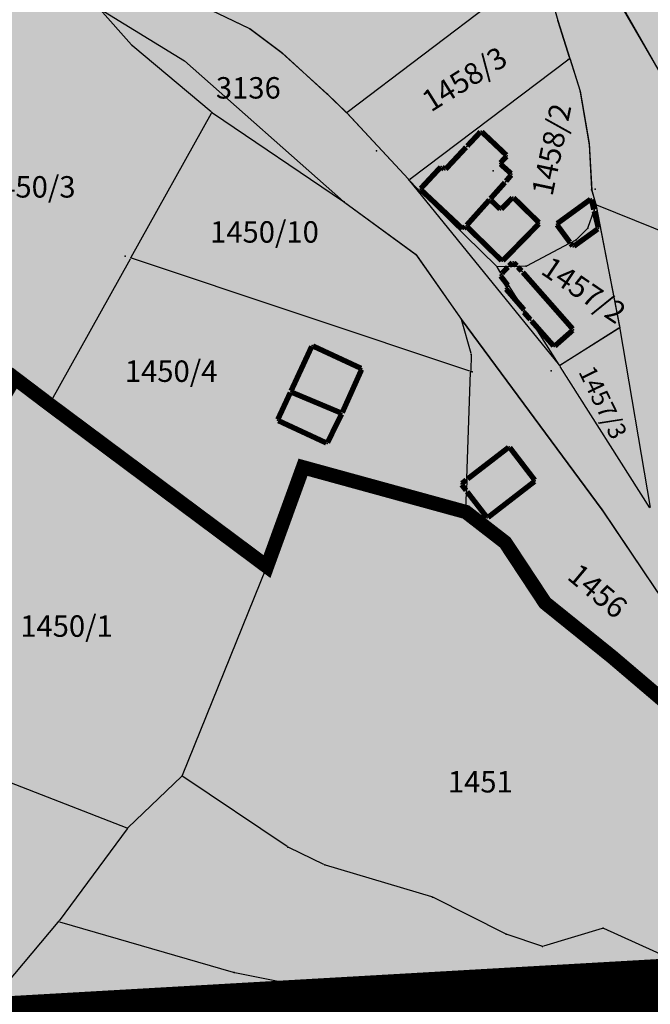
# Model space of a CAD drawing. Units: metres. Extents: x 7528497 to 7531417, y 4822995 to 4824480.
# Drawn here: x 7530331 to 7530420, y 4824094 to 4824232 of the extents above; entities that cross this region are included whole.
import ezdxf
from ezdxf.enums import TextEntityAlignment as Align

# ---------------------------------------------------------------- set-up
doc = ezdxf.new("R2010")
doc.units = ezdxf.units.M
doc.linetypes.add('CRTICE', pattern=[3, 2, -1])
for name, color, linetype in [('03_URB-celine', 1, 'Continuous'), ('05_REGULACIJA-za PDR', 7, 'Continuous'), ('G_01_Parcele_granice', 254, 'Continuous'), ('G_02_Broj_parcele', 254, 'Continuous'), ('G_03_Objekti_granice', 254, 'Continuous'), ('G_25_Topografski znaci', 254, 'Continuous'), ('S_05_opstinski put', 30, 'Continuous')]:
    doc.layers.add(name, color=color, linetype=linetype)
for name, color, linetype, true_color in [('A_NAM_Poljoprivredno', 7, 'Continuous', 0xe2e2c5), ('A_NAM_Stanovanje_PLAN', 7, 'Continuous', 0xf4e386), ('S_07_pristupni putevi', 7, 'Continuous', 0xffc2f0)]:
    doc.layers.add(name, color=color, linetype=linetype, true_color=true_color)
doc.layers.add('Granice plana', color=7, linetype='Continuous', lineweight=25)
doc.styles.add('0.KONACNO-istok 5 dobijena podloga- sredjen$0$STANDARD', font='txt')
doc.styles.add('Times', font='times.ttf')

# ---------------------------------------------------------------- blocks, each defined once
blk = doc.blocks.new('0.KONACNO-istok 5 dobijena podloga- sredjen$0$T1')
at = {"linetype": 'Continuous'}
blk.add_point((0, 0), dxfattribs=at)
at = {"style": '0.KONACNO-istok 5 dobijena podloga- sredjen$0$STANDARD'}
blk.add_attdef('OZN-TAC', (0, 0), '', height=5.000000237487257, dxfattribs=at)

msp = doc.modelspace()

# ---------------------------------------------------------------- hatches: boundary and pattern name
at = {"layer": 'A_NAM_Poljoprivredno'}
h = msp.add_hatch(color=256, dxfattribs=at)
h.dxf.hatch_style = 1
h.paths.add_polyline_path([(7530269.6, 4824134.12), (7530260.58, 4824135.88), (7530239.35, 4824139.97), (7530240.54, 4824161.28), (7530241.51, 4824167.06), (7530243.612150449, 4824176.258141875), (7530243.42, 4824180.12), (7530228.66, 4824177.18), (7530230.64, 4824190.12), (7530225.54482056, 4824189.846695355), (7530221.431470222, 4824190.920305016), (7530217.398529778, 4824189.569694985), (7530213.34, 4824188.21), (7530186.39, 4824191.74), (7530179.19, 4824198.41), (7530174.803430832, 4824209.390533641), (7530131.413430832, 4824204.770533641), (7530128.363430833, 4824210.940533642), (7530125.063430833, 4824222.350533641), (7530089.803430832, 4824226.020533641), (7530062.053430832, 4824227.880533641), (7530051.813430833, 4824226.970533641), (7530040.643430833, 4824225.530533642), (7530034.463430832, 4824223.860533642), (7530024.253430832, 4824222.840533641), (7529996.463430832, 4824224.290533641), (7529988.273430833, 4824224.400533642), (7529966.473430833, 4824224.680533641), (7529966.823430832, 4824198.000533641), (7529966.873430832, 4824194.580533641), (7529967.143430833, 4824172.790533641), (7529961.584953557, 4824172.160908683), (7529962.103430833, 4824169.020533641), (7529965.843430832, 4824148.870533641), (7529971.113430833, 4824127.980533642), (7529973.51552319, 4824112.525243623), (7529970.253430832, 4824111.880533641), (7529931.189848926, 4824105.781535699), (7529931.962951993, 4824097.922774982), (7529932.515883531, 4824076.787221459), (7530129.397276407, 4824070.475115332), (7530145.74945069, 4824071.037712922), (7530383.847766102, 4824084.671762515), (7530430.28539892, 4824087.295648036, 0.4468004544359135), (7530439.610939514, 4824105.906014139), (7530432.855302067, 4824125.770841124), (7530428.460000004, 4824136.519999989), (7530426.27, 4824143.26), (7530424.28, 4824146.71), (7530426.44, 4824132.71), (7530414.23, 4824143.1), (7530404.88, 4824150.63), (7530399.3, 4824159.08), (7530393.79, 4824163.35), (7530370.98, 4824169.61), (7530365.93, 4824155.71), (7530335.45, 4824178.42), (7530330.59, 4824182.1), (7530321.89, 4824167.3), (7530303.24, 4824135.6), (7530294.02, 4824139.02), (7530289.76, 4824140.6), (7530289.3, 4824130.28)])
at = {"layer": 'A_NAM_Stanovanje_PLAN'}
h = msp.add_hatch(color=256, dxfattribs=at)
h.dxf.hatch_style = 1
h.paths.add_polyline_path([(7530491.646720201, 4824339.689980534), (7530491.6467202, 4824354.199448485), (7530486.55, 4824351.53), (7530481.3, 4824350.09), (7530480.63, 4824349.91), (7530469.27, 4824348.28), (7530457.75, 4824346.21), (7530448.95, 4824344.27), (7530443.11, 4824342.55), (7530443.23, 4824341.73), (7530434.65, 4824341.69), (7530424.5, 4824342.67), (7530406.57, 4824344.88), (7530386.37, 4824347.81), (7530371.95, 4824347.37), (7530366.97, 4824347), (7530361.67, 4824345.22), (7530351.35, 4824342.03), (7530341.41, 4824338.03), (7530334.07, 4824334.01), (7530327.4, 4824329.19), (7530336.26, 4824318.64), (7530350.56, 4824303.6), (7530362.14, 4824290.8), (7530375.41, 4824277.87), (7530382.78, 4824270.54), (7530394.81, 4824259.96), (7530405.97, 4824247.47), (7530412.65, 4824238.84), (7530414.465632736, 4824236.306833574), (7530421.657360402, 4824223.638172456), (7530424.02, 4824201.48), (7530428.84, 4824199.53), (7530450.414557923, 4824172.116782836), (7530458.99, 4824181.74), (7530467.76, 4824199.71), (7530474.14, 4824217.95), (7530459.18, 4824222.24), (7530455.356560018, 4824224.242501149), (7530448.323439982, 4824227.497498851), (7530446.45, 4824228.97), (7530440.1, 4824232.26), (7530447.22, 4824238.61), (7530454.98, 4824252.17), (7530460.33, 4824262.52), (7530461.88, 4824264.72), (7530471.379782745, 4824285.824658966), (7530482.94, 4824312.45), (7530490.736646219, 4824340.604742597)])
h = msp.add_hatch(color=256, dxfattribs=at)
h.dxf.hatch_style = 1
h.paths.add_polyline_path([(7530424.28, 4824146.71), (7530412.865727462, 4824163.670541484), (7530393.194272539, 4824190.299458517), (7530386.79, 4824199.41), (7530376.646459999, 4824206.820031909), (7530354.367028498, 4824226.506130753), (7530342.42, 4824233.82), (7530331.85, 4824237.4), (7530324.88, 4824239.49), (7530310.74, 4824245.81), (7530299.21, 4824251.59), (7530295.93, 4824253.24), (7530289.11, 4824256.55), (7530287.41122641, 4824257.41783429), (7530277.9, 4824239.27), (7530277.63, 4824238.29), (7530272.54, 4824219.46), (7530269.98, 4824198.33), (7530269.66, 4824195.73), (7530248.27, 4824210.91), (7530230.57, 4824218.12), (7530216.78, 4824224.12), (7530202.7, 4824234.55), (7530193.34, 4824247.9), (7530183.14, 4824261.01), (7530173.71, 4824272.28), (7530167.895020378, 4824280.030015286), (7530165.65, 4824284.9), (7530162.13, 4824295.51), (7530159.58, 4824301.73), (7530153.81, 4824310.86), (7530149.59, 4824315.48), (7530147.43, 4824318.2), (7530137.44, 4824329.78), (7530131.57, 4824334.12), (7530129.95, 4824334.14), (7530127.76, 4824333.83), (7530123.62, 4824332.3), (7530118.93, 4824329.18), (7530115.71, 4824326.75), (7530109.51, 4824320.58), (7530093.11, 4824301.65), (7530089.49, 4824293.57), (7530083.95, 4824284.84), (7530078.16, 4824277.86), (7530069.82, 4824272.65), (7530055.5, 4824269.2), (7530039.12, 4824268.22), (7530023.830640529, 4824272.367275964), (7530012.39, 4824274.62), (7530000.76, 4824275.91), (7529998.95, 4824276.02), (7529995.69, 4824276.22), (7529967.75, 4824277.78), (7529962.28, 4824275.15), (7529921.79, 4824245.71), (7529906.72, 4824234.71), (7529902.17, 4824229.85), (7529901.02, 4824227.12), (7529903.46, 4824222.62), (7529909.84, 4824211.02), (7529914.64, 4824191.28), (7529919.82, 4824169.94), (7529920.23, 4824165.65), (7529923.43, 4824142.27), (7529929.71, 4824120.82), (7529931.189845288, 4824105.781535131), (7529970.253430832, 4824111.880533641), (7529973.51552319, 4824112.525243623), (7529971.113430833, 4824127.980533642), (7529965.843430832, 4824148.870533641), (7529962.103430833, 4824169.020533641), (7529961.584953557, 4824172.160908683), (7529967.143430833, 4824172.790533641), (7529966.873430832, 4824194.580533641), (7529966.823430832, 4824198.000533641), (7529966.473430833, 4824224.680533641), (7529988.273430833, 4824224.400533642), (7529996.463430832, 4824224.290533641), (7530024.253430832, 4824222.840533641), (7530034.463430832, 4824223.860533642), (7530040.643430833, 4824225.530533642), (7530051.813430833, 4824226.970533641), (7530062.053430832, 4824227.880533641), (7530089.803430832, 4824226.020533641), (7530110.133430832, 4824224.000533641), (7530125.063430833, 4824222.350533641), (7530128.363430833, 4824210.940533642), (7530131.413430832, 4824204.770533641), (7530174.803430832, 4824209.390533641), (7530179.19, 4824198.41), (7530186.39, 4824191.74), (7530213.34, 4824188.21), (7530217.398529778, 4824189.569694985), (7530221.431470222, 4824190.920305016), (7530225.54482056, 4824189.846695355), (7530230.64, 4824190.12), (7530228.66, 4824177.18), (7530243.42, 4824180.12), (7530243.612150449, 4824176.258141875), (7530241.51, 4824167.06), (7530240.54, 4824161.28), (7530239.35, 4824139.97), (7530260.58, 4824135.88), (7530269.6, 4824134.12), (7530289.3, 4824130.28), (7530289.76, 4824140.6), (7530294.02, 4824139.02), (7530303.24, 4824135.6), (7530321.89, 4824167.3), (7530330.59, 4824182.1), (7530335.45, 4824178.42), (7530365.93, 4824155.71), (7530370.98, 4824169.61), (7530393.79, 4824163.35), (7530399.3, 4824159.08), (7530404.88, 4824150.63), (7530414.23, 4824143.1), (7530426.44, 4824132.71)])
h = msp.add_hatch(color=256, dxfattribs=at)
h.dxf.hatch_style = 1
h.paths.add_polyline_path([(7530329.236184113, 4824314.085402991), (7530316.61, 4824329.48), (7530301.04, 4824313.39), (7530297.12, 4824309.34), (7530286.81, 4824298.62), (7530282.46, 4824293.52), (7530277.34, 4824286.33), (7530272.21, 4824275.53), (7530275.79, 4824272.7), (7530292.95, 4824263.44), (7530304.33, 4824258.07), (7530307.42, 4824255.93), (7530313.88, 4824251.66), (7530325.27, 4824245.67), (7530332.16, 4824244.37), (7530334.25, 4824243.98), (7530354.76, 4824235.22), (7530363.52, 4824231), (7530368.01, 4824227.64), (7530374.42, 4824221.82), (7530377.08, 4824219.25), (7530385.734932413, 4824209.931588786), (7530406.93, 4824183.84), (7530415.33, 4824189.13), (7530412.01, 4824206.33), (7530411.408447229, 4824208.377219905), (7530411.05, 4824214.92), (7530409.79, 4824222.26), (7530408.34, 4824226.84), (7530406.67, 4824232.14), (7530406.104136273, 4824234.096813661), (7530402.973989181, 4824238.69954758), (7530343.120561783, 4824299.84012558)])
at = {"layer": 'S_05_opstinski put'}
h = msp.add_hatch(color=256, dxfattribs=at)
h.dxf.hatch_style = 1
edge = h.paths.add_edge_path()
edge.add_line((7530438.48, 4824138.96), (7530432.578176245, 4824157.36097238))
edge.add_line((7530432.578176245, 4824157.36097238), (7530432.52038244, 4824157.603822337))
edge.add_line((7530432.52038244, 4824157.603822337), (7530427.06, 4824180.5))
edge.add_line((7530427.06, 4824180.5), (7530424.02, 4824201.48))
edge.add_line((7530424.02, 4824201.48), (7530421.657360402, 4824223.638172459))
edge.add_line((7530421.657360402, 4824223.638172459), (7530414.465632732, 4824236.30683357))
edge.add_line((7530414.465632732, 4824236.30683357), (7530412.65, 4824238.84))
edge.add_line((7530412.65, 4824238.84), (7530409.518213109, 4824243.315147407))
edge.add_line((7530409.518213109, 4824243.315147407), (7530405.97, 4824247.47))
edge.add_line((7530405.97, 4824247.47), (7530394.81, 4824259.96))
edge.add_line((7530394.81, 4824259.96), (7530388.702377399, 4824265.331458608))
edge.add_line((7530388.702377399, 4824265.331458608), (7530383.002902313, 4824270.75961571))
edge.add_line((7530383.002902313, 4824270.75961571), (7530375.689024086, 4824278.172732014))
edge.add_line((7530375.689024086, 4824278.172732014), (7530362.707305626, 4824291.35894094))
edge.add_line((7530362.707305626, 4824291.35894094), (7530350.56, 4824303.6))
edge.add_line((7530350.56, 4824303.6), (7530336.26, 4824318.64))
edge.add_line((7530336.26, 4824318.64), (7530327.4, 4824329.19))
edge.add_line((7530327.4, 4824329.19), (7530323.089999998, 4824334.260000002))
edge.add_line((7530323.089999998, 4824334.260000002), (7530314.099128453, 4824345.39717623))
edge.add_line((7530314.099128453, 4824345.39717623), (7530296.658919899, 4824367.008838009))
edge.add_line((7530296.658919899, 4824367.008838009), (7530295.140325005, 4824368.890128273))
edge.add_line((7530295.140325005, 4824368.890128273), (7530292.184335238, 4824373.157426992))
edge.add_line((7530292.184335238, 4824373.157426992), (7530283.93, 4824382.67))
edge.add_arc((7530236.037193533, 4824346.662118493), 59.91901569531941, 36.93742720725279, 44.40182542709057)
edge.add_line((7530278.846357557, 4824388.586621083), (7530275.402948009, 4824391.95185334))
edge.add_line((7530275.402948009, 4824391.95185334), (7530269.087934334, 4824397.251206434))
edge.add_line((7530269.087934334, 4824397.251206434), (7530263.29, 4824401.24))
edge.add_line((7530263.29, 4824401.24), (7530259.17, 4824404.05))
edge.add_line((7530259.17, 4824404.05), (7530255.000000058, 4824406.829999962))
edge.add_line((7530255.000000058, 4824406.829999962), (7530252.52, 4824408.49))
edge.add_line((7530252.52, 4824408.49), (7530246.385078318, 4824411.091194463))
edge.add_line((7530246.385078318, 4824411.091194463), (7530239.727459319, 4824414.93149932))
edge.add_line((7530239.727459319, 4824414.93149932), (7530225.815008245, 4824423.159709011))
edge.add_line((7530225.815008245, 4824423.159709011), (7530216.455466455, 4824429.370296541))
edge.add_line((7530216.455466455, 4824429.370296541), (7530208.79, 4824436.13))
edge.add_line((7530208.79, 4824436.13), (7530196.173890353, 4824450.048909192))
edge.add_line((7530196.173890353, 4824450.048909192), (7530193.063681324, 4824455.093015616))
edge.add_line((7530193.063681324, 4824455.093015616), (7530183.366565921, 4824455.093015616))
edge.add_arc((7530276.954765815, 4824508.993376036), 108.0000000594076, 209.9389807526646, 224.7548541229419)
edge.add_line((7530200.261187079, 4824432.953287967), (7530212.265075612, 4824422.510753539))
edge.add_line((7530212.265075612, 4824422.510753539), (7530222.478563251, 4824415.739189181))
edge.add_line((7530222.478563251, 4824415.739189181), (7530256.867810088, 4824395.650058183))
edge.add_arc((7530218.69593888, 4824329.52059334), 76.3557324110475, 35.39054417544571, 60.00519431106369, ccw=False)
edge.add_line((7530280.942917631, 4824373.741759181), (7530287.218382644, 4824365.96748621))
edge.add_line((7530287.218382644, 4824365.96748621), (7530306.463842001, 4824342.125515264))
edge.add_line((7530306.463842001, 4824342.125515264), (7530313.61, 4824333.25))
edge.add_line((7530313.61, 4824333.25), (7530316.61, 4824329.48))
edge.add_line((7530316.61, 4824329.48), (7530329.236184115, 4824314.085402994))
edge.add_line((7530329.236184115, 4824314.085402994), (7530343.120562544, 4824299.840125332))
edge.add_line((7530343.120562544, 4824299.840125332), (7530402.973989178, 4824238.699547575))
edge.add_line((7530402.973989178, 4824238.699547575), (7530406.104136273, 4824234.096813666))
edge.add_line((7530406.104136273, 4824234.096813666), (7530406.67, 4824232.14))
edge.add_line((7530406.67, 4824232.14), (7530408.34, 4824226.84))
edge.add_line((7530408.34, 4824226.84), (7530409.79, 4824222.26))
edge.add_line((7530409.79, 4824222.26), (7530411.05, 4824214.92))
edge.add_line((7530411.05, 4824214.92), (7530411.408447229, 4824208.377219905))
edge.add_line((7530411.408447229, 4824208.377219905), (7530412.01, 4824206.33))
edge.add_line((7530412.01, 4824206.33), (7530415.330000002, 4824189.129999992))
edge.add_line((7530415.330000002, 4824189.129999992), (7530407.035772796, 4824183.906611677))
edge.add_line((7530407.035772796, 4824183.906611677), (7530419.630000001, 4824163.849999998))
edge.add_line((7530419.630000001, 4824163.849999998), (7530426.27, 4824143.26))
edge.add_line((7530426.27, 4824143.26), (7530428.421372218, 4824136.63888185))
edge.add_line((7530428.421372218, 4824136.63888185), (7530432.855302067, 4824125.770841124))
edge.add_line((7530432.855302067, 4824125.770841124), (7530439.610939514, 4824105.906014139))
edge.add_arc((7530426.613818542, 4824100.777123227), 13.97249711193654, -2.46741133188749, 21.53505788646231, ccw=False)
edge.add_line((7530440.57336133, 4824100.175591268), (7530451.391515645, 4824087.97457004))
edge.add_line((7530451.391515645, 4824087.97457004), (7530483.847239341, 4824078.302935197))
edge.add_line((7530483.847239341, 4824078.302935197), (7530491.6467202, 4824080.027170796))
edge.add_line((7530491.6467202, 4824080.027170796), (7530491.6467202, 4824097.650937195))
edge.add_arc((7530485.788481058, 4824147.360851954), 50.05391684148999, 232.5531178989718, 276.72122099182053, ccw=False)
edge.add_line((7530455.354415048, 4824107.622177877), (7530454.01, 4824109.16))
edge.add_line((7530454.01, 4824109.16), (7530438.48, 4824138.96))
at = {"layer": 'S_07_pristupni putevi'}
h = msp.add_hatch(color=256, dxfattribs=at)
h.dxf.hatch_style = 1
h.paths.add_polyline_path([(7530165.7, 4824296.64), (7530170.25, 4824301.97), (7530177.37, 4824301.95), (7530185.6, 4824301.31), (7530196.78, 4824300.97), (7530203.17, 4824300.17), (7530213.31, 4824297.3), (7530219.12, 4824294.99), (7530230.49, 4824289.31), (7530238.86, 4824284.44), (7530238.78, 4824283.44), (7530241.03, 4824282.32), (7530241.49, 4824282.87), (7530260.5, 4824273.59), (7530272.34, 4824266.66), (7530278.52, 4824261.96), (7530283.814999999, 4824259.255), (7530270.03, 4824233.13), (7530265.158861498, 4824225.024912969), (7530256.34, 4824214.69), (7530246.191426088, 4824217.170323323), (7530233.08, 4824222.09), (7530220.22, 4824228.65), (7530213.36, 4824234.36), (7530196.78, 4824251.5), (7530176.42, 4824275.17), (7530172.45, 4824280.81), (7530168.676670718, 4824286.794264409), (7530166.99, 4824291.05)], flags=16)
h.paths.add_polyline_path([(7530159.494269745, 4824455.093015615), (7530151.636180988, 4824455.093015616), (7530148.69, 4824452.3), (7530145.27, 4824448.33), (7530142.4, 4824442.38), (7530141.22, 4824438.03), (7530138.08, 4824419.23), (7530136.468982895, 4824413.186999233), (7530131.44, 4824398.35), (7530127.225230094, 4824391.221933083), (7530124.55, 4824388.89), (7530120.44, 4824387.46), (7530115.81, 4824386.35), (7530114.46, 4824386.57), (7530111.48, 4824388.91), (7530103.78, 4824399.85), (7530099.78, 4824405.01), (7530088.59, 4824427.29), (7530082.26, 4824441.06), (7530079.44, 4824448.79), (7530077.437804446, 4824455.093015616), (7530070.669436934, 4824455.093015616), (7530070.8, 4824453.93), (7530073.09, 4824446.42), (7530078.86, 4824432.67), (7530082.86, 4824424.35), (7530086.02, 4824415.92), (7530088.93, 4824407.61), (7530090.49, 4824403.18), (7530096.11, 4824395.15), (7530101.61, 4824389.11), (7530106.362641878, 4824384.328658255), (7530109.9, 4824381.87), (7530117.11, 4824372.74), (7530124.12, 4824362.77), (7530127.34, 4824355.92), (7530130.02, 4824348.26), (7530129.36, 4824341.76), (7530129.95, 4824334.14), (7530131.57, 4824334.12), (7530137.44, 4824329.78), (7530147.43, 4824318.2), (7530149.59, 4824315.48), (7530153.81, 4824310.86), (7530159.58, 4824301.73), (7530162.13, 4824295.51), (7530165.65, 4824284.9), (7530167.895020378, 4824280.030015286), (7530173.71, 4824272.28), (7530183.14, 4824261.01), (7530193.34, 4824247.9), (7530202.7, 4824234.55), (7530216.78, 4824224.12), (7530230.57, 4824218.12), (7530248.27, 4824210.91), (7530269.66, 4824195.73), (7530269.98, 4824198.33), (7530272.54, 4824219.46), (7530277.63, 4824238.29), (7530277.9, 4824239.27), (7530287.41122641, 4824257.41783429), (7530289.11, 4824256.55), (7530295.93, 4824253.24), (7530299.21, 4824251.59), (7530310.74, 4824245.81), (7530324.88, 4824239.49), (7530331.85, 4824237.4), (7530342.42, 4824233.82), (7530354.367028498, 4824226.506130753), (7530376.646459999, 4824206.820031909), (7530386.79, 4824199.41), (7530393.194272539, 4824190.299458517), (7530412.865727462, 4824163.670541484), (7530426.27, 4824143.26), (7530419.609039193, 4824163.973230047), (7530406.851721833, 4824183.936362124), (7530385.734932413, 4824209.931588786), (7530377.08, 4824219.25), (7530374.42, 4824221.82), (7530368.01, 4824227.64), (7530363.52, 4824231), (7530354.76, 4824235.22), (7530334.25, 4824243.98), (7530332.16, 4824244.37), (7530325.27, 4824245.67), (7530313.88, 4824251.66), (7530307.42, 4824255.93), (7530304.33, 4824258.07), (7530292.95, 4824263.44), (7530275.79, 4824272.7), (7530272.21, 4824275.53), (7530277.34, 4824286.33), (7530282.46, 4824293.52), (7530286.81, 4824298.62), (7530297.12, 4824309.34), (7530301.04, 4824313.39), (7530316.61, 4824329.48), (7530313.109230669, 4824332.397825027), (7530309.779230669, 4824328.837825026), (7530303.70923067, 4824320.567825027), (7530299.67923067, 4824316.527825027), (7530287.74923067, 4824304.557825027), (7530282.57923067, 4824299.267825027), (7530282.12923067, 4824298.747825027), (7530278.11923067, 4824294.127825026), (7530277.91923067, 4824293.897825027), (7530272.82923067, 4824287.687825027), (7530271.66923067, 4824286.447825027), (7530270.149230669, 4824285.067825027), (7530264.479230669, 4824278.797825026), (7530257.96923067, 4824280.887825027), (7530253.479230669, 4824283.167825026), (7530246.139230669, 4824286.997825027), (7530238.54923067, 4824290.747825027), (7530228.479230669, 4824295.867825027), (7530217.139230669, 4824300.757825027), (7530216.82923067, 4824300.877825026), (7530207.099230669, 4824304.727825027), (7530200.86923067, 4824305.097825027), (7530194.79923067, 4824305.407825027), (7530184.62923067, 4824306.057825027), (7530172.36923067, 4824307.247825027), (7530167.849230669, 4824308.867825027), (7530162.319230669, 4824311.817825027), (7530159.86923067, 4824314.037825027), (7530151.319230669, 4824323.537825027), (7530144.41923067, 4824333.217825027), (7530140.279230669, 4824341.237825027), (7530135.46923067, 4824351.987825027), (7530133.099230669, 4824357.277825027), (7530132.24923067, 4824359.287825027), (7530129.41923067, 4824365.947825027), (7530127.07923067, 4824371.457825026), (7530126.609230669, 4824373.627825026), (7530126.19923067, 4824375.527825027), (7530126.36923067, 4824380.037825027), (7530128.50923067, 4824386.717825027), (7530130.359230669, 4824390.087825026), (7530134.04923067, 4824396.917825026), (7530136.639230669, 4824402.547825026), (7530138.229230669, 4824407.377825026), (7530141.269230669, 4824416.257825027), (7530143.36923067, 4824421.947825027), (7530144.48923067, 4824425.907825027), (7530144.57923067, 4824427.707825026), (7530144.769230669, 4824431.607825027), (7530145.25923067, 4824436.117825027), (7530146.20923067, 4824441.047825026), (7530148.67923067, 4824445.497825027), (7530151.32923067, 4824448.747825027), (7530154.37923067, 4824451.807825027), (7530158.23923067, 4824454.627825026)])

# ---------------------------------------------------------------- linework, layer by layer
at = {"layer": '03_URB-celine', "const_width": 2, "flags": 128}
msp.add_lwpolyline([(7530426.44, 4824132.71), (7530414.23, 4824143.1), (7530404.88, 4824150.63), (7530399.3, 4824159.08), (7530393.79, 4824163.35), (7530370.98, 4824169.61), (7530365.93, 4824155.71), (7530335.45, 4824178.42), (7530330.59, 4824182.1), (7530321.89, 4824167.3)], dxfattribs=at)
at = {"layer": '05_REGULACIJA-za PDR'}
for points in [[(7530329.236184115, 4824314.085402994), (7530343.120562544, 4824299.840125332), (7530402.973989178, 4824238.699547575), (7530406.104136273, 4824234.096813666), (7530406.67, 4824232.14), (7530408.34, 4824226.84), (7530409.79, 4824222.26), (7530411.05, 4824214.92), (7530411.408447229, 4824208.377219905), (7530412.01, 4824206.33), (7530415.33, 4824189.13), (7530406.93, 4824183.84)], [(7530406.93, 4824183.84), (7530385.734932413, 4824209.931588786), (7530377.08, 4824219.25), (7530374.42, 4824221.82), (7530368.01, 4824227.64), (7530363.52, 4824231), (7530354.76, 4824235.22), (7530334.25, 4824243.98), (7530332.16, 4824244.37), (7530325.27, 4824245.67)], [(7530324.88, 4824239.49), (7530331.85, 4824237.4), (7530342.42, 4824233.82), (7530354.367028498, 4824226.506130753), (7530376.646459999, 4824206.820031909), (7530386.79, 4824199.41), (7530393.194272539, 4824190.299458517), (7530412.865727462, 4824163.670541484), (7530424.28, 4824146.71), (7530426.27, 4824143.26), (7530428.421372218, 4824136.63888185), (7530432.855302067, 4824125.770841124)], [(7530414.465632732, 4824236.30683357), (7530421.657360402, 4824223.638172459), (7530424.02, 4824201.48), (7530427.06, 4824180.5), (7530432.52038244, 4824157.603822337)]]:
    msp.add_lwpolyline(points, dxfattribs=at)
at = {"layer": 'G_01_Parcele_granice', "linetype": 'Continuous'}
for p, q in [((7530377.179607101, 4824219.325521026), (7530404.150392899, 4824239.774478974)), ((7530414.422639598, 4824236.131827542), (7530421.657360402, 4824223.638172459)), ((7530354.87261404, 4824235.165749857), (7530363.407385959, 4824231.054250143)), ((7530346.946988055, 4824228.723455964), (7530342.503011945, 4824233.726544037)), ((7530408.302433946, 4824226.959221607), (7530406.707566054, 4824232.020778392)), ((7530363.620080185, 4824230.925107033), (7530367.909919814, 4824227.714892967)), ((7530358.114070877, 4824219.370141146), (7530347.125929124, 4824228.549858854)), ((7530368.102544754, 4824227.555973406), (7530374.327455246, 4824221.904026594)), ((7530385.919765606, 4824209.915311513), (7530408.240234395, 4824226.764688486)), ((7530408.37772858, 4824226.720829726), (7530409.752271419, 4824222.379170273)), ((7530374.509896061, 4824221.733145535), (7530376.990103939, 4824219.336854465)), ((7530409.811148428, 4824222.136802013), (7530411.028851571, 4824215.043197987)), ((7530346.920819076, 4824199.01920641), (7530358.149180925, 4824219.18079359)), ((7530358.31354, 4824219.219968091), (7530376.646459999, 4824206.820031909)), ((7530377.165067587, 4824219.158411214), (7530385.734932413, 4824209.931588786)), ((7530411.056549632, 4824214.795171709), (7530411.383450367, 4824208.564828292)), ((7530386.963740584, 4824208.640467193), (7530385.906259417, 4824209.749532807)), ((7530398.060731436, 4824197.757499277), (7530387.139268564, 4824208.462500723)), ((7530411.425240017, 4824208.320070266), (7530411.974759983, 4824206.449929735)), ((7530376.850909157, 4824206.676227768), (7530386.689090843, 4824199.483772232)), ((7530411.781362033, 4824205.677958392), (7530411.968637967, 4824206.212041608)), ((7530412.033690611, 4824206.20726551), (7530415.306309389, 4824189.25273449)), ((7530423.904094125, 4824201.526806286), (7530412.125905874, 4824206.283193715)), ((7530410.911527603, 4824203.207900205), (7530411.698472397, 4824205.442099795)), ((7530410.781611652, 4824203.001611652), (7530409.328388348, 4824201.548388348)), ((7530402.320637994, 4824197.818174171), (7530408.299362006, 4824200.961825828)), ((7530408.520441107, 4824201.078547092), (7530409.129558894, 4824201.401452907)), ((7530335.510813946, 4824178.529209267), (7530346.799186055, 4824198.800790733)), ((7530394.341424556, 4824183.069558362), (7530346.978575445, 4824198.870441638)), ((7530386.86185792, 4824199.307718822), (7530393.04814208, 4824190.502281179)), ((7530398.703169785, 4824196.795634855), (7530398.216830214, 4824197.564365146)), ((7530399.63503856, 4824197.706895368), (7530398.27496144, 4824197.673104632)), ((7530400.855016794, 4824197.727951095), (7530399.884983206, 4824197.712048905)), ((7530402.085037163, 4824197.756952126), (7530401.104962837, 4824197.733047875)), ((7530402.832964099, 4824190.295504445), (7530398.837035901, 4824196.584495556)), ((7530394.505787165, 4824185.530226794), (7530393.154212835, 4824190.279773206)), ((7530412.865727462, 4824163.670541484), (7530393.194272539, 4824190.299458517)), ((7530406.863019667, 4824183.945539732), (7530402.966980333, 4824190.084460269)), ((7530415.224227204, 4824189.063388322), (7530407.035772796, 4824183.906611677)), ((7530415.350960807, 4824189.006769952), (7530419.609039193, 4824163.973230047)), ((7530394.535800691, 4824185.285070557), (7530394.464199309, 4824183.154929443)), ((7530419.562969131, 4824163.955507643), (7530406.997030868, 4824183.734492357)), ((7530393.944296402, 4824168.034926142), (7530394.455703598, 4824182.905073859)), ((7530330.68965446, 4824182.024541478), (7530335.35034554, 4824178.495458522)), ((7530335.55023628, 4824178.345316079), (7530365.82976372, 4824155.784683921)), ((7530365.972683948, 4824155.827486512), (7530370.937316052, 4824169.492513488)), ((7530371.100542885, 4824169.576918086), (7530393.669457115, 4824163.383081914)), ((7530393.936167447, 4824167.785058768), (7530393.893832553, 4824166.404941233)), ((7530393.794263729, 4824163.474927261), (7530393.885736271, 4824166.155072739)), ((7530393.888804052, 4824163.273431342), (7530399.201195948, 4824159.156568658)), ((7530424.210237155, 4824146.81372148), (7530413.009762846, 4824163.46627852)), ((7530399.36888107, 4824158.975690853), (7530404.81111893, 4824150.734309147)), ((7530354.096968644, 4824126.525840176), (7530365.883031355, 4824155.594159824)), ((7530404.977354129, 4824150.551596086), (7530414.132645871, 4824143.178403913)), ((7530414.325198155, 4824143.018991905), (7530426.344801846, 4824132.791008094)), ((7530319.106510944, 4824129.704720866), (7530346.303489056, 4824119.135279134)), ((7530353.95979824, 4824126.323463056), (7530346.51020176, 4824119.176536944)), ((7530368.756274711, 4824116.519757182), (7530354.153725289, 4824126.340242818)), ((7530346.345579993, 4824118.989567622), (7530336.824420007, 4824106.140432378)), ((7530373.917381099, 4824114.014240051), (7530368.972618901, 4824116.395759949)), ((7530389.010228141, 4824109.48577292), (7530374.149771859, 4824113.92422708)), ((7530399.33841369, 4824104.296333786), (7530389.24158631, 4824109.393666214)), ((7530320.8503094, 4824087.07578831), (7530336.6696906, 4824105.944211691)), ((7530336.870021314, 4824106.005073163), (7530361.199978686, 4824098.924926837)), ((7530404.421437901, 4824102.579598343), (7530399.568562099, 4824104.200401657)), ((7530412.890306775, 4824105.05396485), (7530404.659693224, 4824102.57603515)), ((7530422.476183856, 4824100.791680609), (7530413.123816144, 4824105.038319391)), ((7530375.437463956, 4824096.044696519), (7530361.442536044, 4824098.86530348)), ((7530386.590022923, 4824092.795078499), (7530375.679977076, 4824095.9849215))]:
    msp.add_line(p, q, dxfattribs=at)
at = {"layer": 'G_03_Objekti_granice', "linetype": 'Continuous', "const_width": 0.75}
for points in [[(7530395.834619902, 4824216.558702471), (7530393.985380098, 4824214.58129753)], [(7530399.469151047, 4824213.295857253), (7530396.010848952, 4824216.564142748)], [(7530393.814610192, 4824214.398711553), (7530390.945389809, 4824211.331288448)], [(7530398.626249116, 4824212.230477014), (7530399.473750884, 4824213.119522986)], [(7530390.264833313, 4824211.628503357), (7530387.475166686, 4824208.631496643)], [(7530390.768975001, 4824211.325670588), (7530390.441024999, 4824211.634329412)], [(7530400.12703322, 4824210.713559427), (7530398.63296678, 4824212.056440572)], [(7530397.243259596, 4824207.223235399), (7530399.246740405, 4824209.4667646)], [(7530399.409934674, 4824209.656101237), (7530400.140065325, 4824210.533898762)], [(7530387.481230075, 4824208.45454783), (7530393.298769925, 4824203.00545217)], [(7530397.076614161, 4824207.036877491), (7530393.903385839, 4824203.49312251)], [(7530398.570723395, 4824205.747491073), (7530397.249276605, 4824207.042508927)], [(7530400.292633382, 4824207.3306016), (7530398.747366618, 4824205.7493984)], [(7530404.010656186, 4824203.867422441), (7530400.469343813, 4824207.332577559)], [(7530411.238890036, 4824207.11650323), (7530406.571109964, 4824203.72349677)], [(7530411.710209055, 4824205.681398103), (7530411.369790945, 4824207.068601897)], [(7530412.330136593, 4824203.161380298), (7530411.769863407, 4824205.438619701)], [(7530393.47340604, 4824203.013104416), (7530393.73659396, 4824203.306895584)], [(7530393.909354254, 4824203.312588231), (7530398.790645747, 4824198.53741177)], [(7530398.967462009, 4824198.539305079), (7530404.012537991, 4824203.690694922)], [(7530406.544202058, 4824203.549406488), (7530408.335797942, 4824201.120593511)], [(7530408.911387593, 4824200.553113308), (7530412.258612406, 4824202.966886693)], [(7530408.484403444, 4824200.91955535), (7530408.735596555, 4824200.58044465)], [(7530399.672940577, 4824197.620302414), (7530398.857059422, 4824196.779697587)], [(7530400.312299469, 4824198.270929147), (7530399.847700532, 4824197.799070853)], [(7530400.895336316, 4824197.821962278), (7530400.484663685, 4824198.268037722)], [(7530401.593484989, 4824197.090222796), (7530401.066515011, 4824197.639777204)], [(7530398.655735558, 4824196.390555919), (7530399.654264443, 4824195.079444082)], [(7530398.683906317, 4824196.599375071), (7530398.666093683, 4824196.58062493)], [(7530408.757385104, 4824188.963807138), (7530401.762614896, 4824196.906192862)], [(7530399.422052655, 4824194.54570068), (7530401.937947344, 4824191.65429932)], [(7530399.635778409, 4824194.8978581), (7530399.434221591, 4824194.7221419)], [(7530401.922754333, 4824191.296315848), (7530402.817245667, 4824190.283684152)], [(7530402.982618595, 4824190.09619612), (7530406.067381406, 4824186.593803881)], [(7530406.243790757, 4824186.582633492), (7530408.746209243, 4824188.787366509)], [(7530372.19741774, 4824186.526597593), (7530369.30258226, 4824180.283402407)], [(7530379.116619448, 4824183.452629369), (7530372.363380552, 4824186.587370631)], [(7530376.481173966, 4824177.274044839), (7530379.178826034, 4824183.285955162)], [(7530369.197310884, 4824180.0566472), (7530367.452689116, 4824176.3033528)], [(7530369.365279838, 4824180.12167238), (7530376.314720161, 4824177.20832762)], [(7530374.415260085, 4824173.072121912), (7530376.374739915, 4824177.047878088)], [(7530367.513385009, 4824176.137380234), (7530374.246614992, 4824173.012619766)], [(7530394.03902823, 4824167.986278501), (7530399.760971771, 4824172.393721499)], [(7530399.936062693, 4824172.370805914), (7530403.433937307, 4824167.809194086)], [(7530393.813257423, 4824166.378669027), (7530393.196742577, 4824167.171330973)], [(7530393.218539473, 4824167.346908856), (7530393.841460528, 4824167.833091144)], [(7530403.411069952, 4824167.633594204), (7530396.888930048, 4824162.596405796)], [(7530396.713658999, 4824162.618980056), (7530393.966341001, 4824166.181019944)]]:
    msp.add_lwpolyline(points, dxfattribs=at)
at = {"layer": 'Granice plana', "color": 98, "linetype": 'CRTICE', "ltscale": 10, "const_width": 10, "flags": 128}
msp.add_lwpolyline([(7529071.20331299, 4823953.256064216), (7529070.479584171, 4823952.343892799), (7529065.817806906, 4823946.471654616), (7529060.521643662, 4823939.783950442), (7529058.504025483, 4823936.839874932), (7529055.850076632, 4823927.065286535), (7529054.229417419, 4823920.794878869), (7529053.068579959, 4823917.265932988), (7529049.087992479, 4823905.104138074), (7529045.929488356, 4823895.488691973), (7529040.19191704, 4823878.013855773), (7529040.185991986, 4823878.004474436), (7529032.094025149, 4823853.348603307), (7529033.70805612, 4823852.116268852), (7529029.196899043, 4823844.687447994), (7529023.764493692, 4823824.321091806), (7529019.986263822, 4823815.354844805), (7528999.066414237, 4823765.715201735), (7528995.415867805, 4823757.033909482), (7528992.118078607, 4823749.219148413), (7528984.946146272, 4823732.207125738), (7528984.674099967, 4823731.539858961), (7528980.903452937, 4823724.696177849), (7528960.439638148, 4823687.399225088), (7528945.219616917, 4823659.659186391), (7528936.122521321, 4823643.084890836), (7528909.622486643, 4823600.228280447), (7528908.713816359, 4823598.860685777), (7528893.024228889, 4823575.251306599), (7528881.792814428, 4823558.344443564), (7528853.222042661, 4823517.134297555), (7528835.050586293, 4823491.32063991), (7528824.388365041, 4823476.166418282), (7528811.238847909, 4823456.673011967), (7528796.369263303, 4823434.633627713), (7528794.18114056, 4823431.386416283), (7528787.884618636, 4823421.499472441), (7528778.880674035, 4823407.56432093), (7528772.21496358, 4823397.250957973), (7528768.992163634, 4823392.28085685), (7528763.951148234, 4823385.121438093), (7528759.129555017, 4823378.26917461), (7528750.441509781, 4823365.931951534), (7528729.109389327, 4823335.63041102), (7528718.463410798, 4823320.52464997), (7528711.660539311, 4823310.86057317), (7528705.173085678, 4823301.654188621), (7528699.379119116, 4823293.418555072), (7528697.559083775, 4823290.836441988), (7528675.035934231, 4823263.720636632), (7528674.356326367, 4823265.400159345), (7528658.357687412, 4823241.671291168), (7528650.590587516, 4823230.165589877), (7528636.368391694, 4823209.08778508), (7528624.245366273, 4823162.531999963), (7528646.629029288, 4823171.696696081), (7528674.442688, 4823176.968502225), (7528689.545092491, 4823180.605359601), (7528692.254561491, 4823182.920035715), (7528696.874636013, 4823186.866925727), (7528699.571889791, 4823190.299028637), (7528706.459363832, 4823196.097294625), (7528717.691213492, 4823202.500845988), (7528732.578013928, 4823206.704528623), (7528738.625127613, 4823210.070374919), (7528746.059151884, 4823213.792271433), (7528758.821605228, 4823220.173496687), (7528770.1012293, 4823228.81182683), (7528784.668568369, 4823241.173547657), (7528790.224167481, 4823246.460160594), (7528792.920252964, 4823249.02595197), (7528795.286741211, 4823251.286081196), (7528805.924062862, 4823259.669431005), (7528817.659201322, 4823264.570109594), (7528823.292832631, 4823266.280599325), (7528828.422384229, 4823266.47547293), (7528854.49072569, 4823256.307857828), (7528856.1803252, 4823255.960649553), (7528851.60631201, 4823252.987911644), (7528874.506949516, 4823242.970201559), (7528893.616028554, 4823235.286627977), (7528911.593730862, 4823231.821175278), (7528931.843079105, 4823229.174540834), (7528959.478868395, 4823228.487746369), (7528990.168303542, 4823229.106277139), (7528997.805187194, 4823230.489412599), (7529038.068771574, 4823230.460158362), (7529052.086344434, 4823229.780808413), (7529072.438457375, 4823226.884621962), (7529082.173643424, 4823225.735749076), (7529103.225021715, 4823223.100540568), (7529139.799402343, 4823220.448621732), (7529143.423111937, 4823220.129206602), (7529178.488007489, 4823220.199476933), (7529195.834612857, 4823219.192514548), (7529205.293103318, 4823231.241395607), (7529204.794022212, 4823233.67936404), (7529586.839895383, 4823759.723576978, 0.1161410354689525), (7529605.444596109, 4823804.112360289), (7529647.184254809, 4824053.789543433), (7529655.024666147, 4824056.454168722, 0.4298342016011662), (7529656.844592997, 4824060.409174387, -0.5409561627833223), (7529659.725998051, 4824064.522198157), (7530129.102182931, 4824049.473786272), (7530147.468635236, 4824050.427983327), (7530384.35047146, 4824063.679979575), (7530485.428859305, 4824068.563011283), (7530487.983374763, 4824087.168835261), (7530456.703551681, 4824095.714669409), (7530447.443065706, 4824106.606693561, 0.6977923645679625), (7530431.586315653, 4824100.777090006, -0.2989760530117265), (7530428.590068509, 4824096.214211474), (7530425.526593206, 4824096.041114612), (7530145.337919155, 4824080.028879266), (7530129.386731478, 4824079.480077645), (7529663.447479897, 4824094.418299901, -0.5407620945101077), (7529660.834677503, 4824098.705818887, 0.5657934480524781), (7529655.149242258, 4824107.277969149), (7529634.833273921, 4824106.371088068, 0.7180592038073895), (7529633.258282925, 4824100.908288592, -0.7475143026890937), (7529631.453376701, 4824095.444045259), (7529467.482593445, 4824100.701022421, -0.02050385052783527), (7529458.339057975, 4824101.370173343), (7529098.04831097, 4824142.641868825), (7529095.226628217, 4824122.012424082), (7529095.003968269, 4824120.347459392), (7529093.651516671, 4824107.761585217), (7529092.065864158, 4824092.942594327), (7529084.454135209, 4824050.924262706), (7529082.123526487, 4824038.030898776), (7529081.473094083, 4824034.419552797), (7529073.108963607, 4823993.987961228), (7529071.458427272, 4823987.53586464)], format="xyb", close=True, dxfattribs=at)

# ---------------------------------------------------------------- block references
at = {"layer": 'G_25_Topografski znaci'}
for p in [(7530406.67, 4824232.14), (7530363.52, 4824231), (7530347.03, 4824228.63), (7530368.01, 4824227.64), (7530408.12, 4824226.67), (7530408.34, 4824226.84), (7530409.79, 4824222.26), (7530374.42, 4824221.82), (7530358.21, 4824219.29), (7530377.08, 4824219.25), (7530395.92, 4824216.65), (7530393.9, 4824214.49), (7530411.05, 4824214.92), (7530381.26, 4824213.92), (7530399.56, 4824213.21), (7530390.35, 4824211.72), (7530390.86, 4824211.24), (7530398.54, 4824212.14), (7530385.82, 4824209.84), (7530386.02, 4824209.99), (7530397.62, 4824211.11), (7530400.22, 4824210.63), (7530387.05, 4824208.55), (7530387.39, 4824208.54), (7530399.33, 4824209.56), (7530411.39, 4824208.44), (7530411.91, 4824208.56), (7530397.16, 4824207.13), (7530400.38, 4824207.42), (7530411.34, 4824207.19), (7530376.75, 4824206.75), (7530412.01, 4824206.33), (7530398.66, 4824205.66), (7530411.74, 4824205.56), (7530393.82, 4824203.4), (7530404.1, 4824203.78), (7530406.47, 4824203.65), (7530410.87, 4824203.09), (7530412.36, 4824203.04), (7530393.39, 4824202.92), (7530408.41, 4824201.02), (7530408.81, 4824200.48), (7530409.24, 4824201.46), (7530346.07, 4824199.17), (7530346.86, 4824198.91), (7530386.79, 4824199.41), (7530398.15, 4824197.67), (7530398.88, 4824198.45), (7530399.76, 4824197.71), (7530400.4, 4824198.36), (7530400.98, 4824197.73), (7530402.21, 4824197.76), (7530398.58, 4824196.49), (7530398.77, 4824196.69), (7530401.68, 4824197), (7530399.73, 4824194.98), (7530399.34, 4824194.64), (7530401.84, 4824191.39), (7530402.02, 4824191.56), (7530393.12, 4824190.4), (7530402.9, 4824190.19), (7530408.84, 4824188.87), (7530415.33, 4824189.13), (7530372.25, 4824186.64), (7530406.15, 4824186.5), (7530394.54, 4824185.41), (7530406.93, 4824183.84), (7530379.23, 4824183.4), (7530394.46, 4824183.03), (7530394.69, 4824182.95), (7530405.74, 4824183.09), (7530369.25, 4824180.17), (7530335.45, 4824178.42), (7530376.43, 4824177.16), (7530367.4, 4824176.19), (7530374.36, 4824172.96), (7530399.86, 4824172.47), (7530370.98, 4824169.61), (7530393.12, 4824167.27), (7530393.94, 4824167.91), (7530403.51, 4824167.71), (7530393.89, 4824166.28), (7530393.79, 4824163.35), (7530412.94, 4824163.57), (7530419.51, 4824164.07), (7530396.79, 4824162.52), (7530399.3, 4824159.08), (7530365.93, 4824155.71), (7530404.88, 4824150.63), (7530414.23, 4824143.1), (7530354.05, 4824126.41), (7530346.42, 4824119.09), (7530368.86, 4824116.45), (7530374.03, 4824113.96), (7530389.13, 4824109.45), (7530336.75, 4824106.04), (7530413.01, 4824105.09), (7530399.45, 4824104.24), (7530404.54, 4824102.54), (7530361.32, 4824098.89), (7530375.56, 4824096.02)]:
    msp.add_blockref('0.KONACNO-istok 5 dobijena podloga- sredjen$0$T1', p, dxfattribs=at)

# ---------------------------------------------------------------- texts
at = {"layer": 'G_02_Broj_parcele', "linetype": 'Continuous', "style": 'Times'}
for s, height, rotation, p in [('1458/3', 3.000000238418579, 32, (7530393.59, 4824223.96)), ('1458/2', 3.000000238418579, 78, (7530405.780000043, 4824214.090000019)), ('1457/2', 3.000000238418579, 326, (7530410.319999886, 4824194.419999885)), ('1457/3', 2.5, 296, (7530412.989999971, 4824178.68000001)), ('1456', 3.000000238418579, 320, (7530412.250000305, 4824152.310000114))]:
    msp.add_text(s, height=height, rotation=rotation, dxfattribs=at).set_placement(p, align=Align.MIDDLE_CENTER)
for s, p in [('3136', (7530363.320003662, 4824222.719997253)), ('1450/3', (7530332.640000019, 4824208.860000095)), ('1450/10', (7530365.579999618, 4824202.549999809)), ('1450/4', (7530352.510000382, 4824183.059999848)), ('1450/1', (7530337.859999962, 4824147.380000043)), ('1451', (7530395.809999914, 4824125.590000076)), ('1452', (7530394.340000153, 4824096.800000012))]:
    msp.add_text(s, height=3.000000238418579, dxfattribs=at).set_placement(p, align=Align.MIDDLE_CENTER)

doc.saveas('drawing.dxf')
